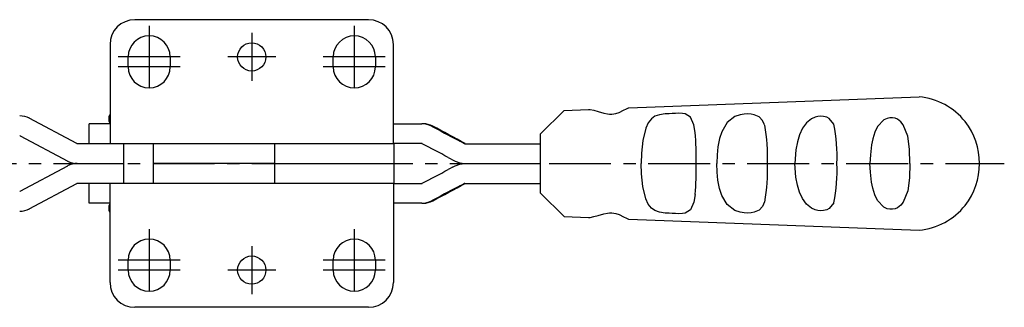
# Model space of a CAD drawing. Units: millimetres. Extents: x 1 to 541, y 0 to 353.
# Drawn here: x 246 to 445, y 50 to 108 of the extents above; entities that cross this region are included whole.
import ezdxf

# ---------------------------------------------------------------- set-up
doc = ezdxf.new("R2010")
doc.units = ezdxf.units.MM
doc.header["$LTSCALE"] = 10
doc.linetypes.add('CENTER', pattern=[2, 1.25, -0.25, 0.25, -0.25])
doc.layers.add('1', color=1, linetype='CENTER')

msp = doc.modelspace()

# ---------------------------------------------------------------- linework, layer by layer
for p, q in [((316.6, 108), (269.4, 108)), ((264.4, 103), (264.4, 83)), ((321.6, 83), (321.6, 103)), ((268.05, 98.5), (268.05, 100.5)), ((276.55, 100.5), (276.55, 98.5)), ((309.45, 98.5), (309.45, 100.5)), ((317.95, 100.5), (317.95, 98.5)), ((369.14, 90.22), (427.74, 92.44)), ((351.3, 85), (356.06, 89.69)), ((356.06, 89.69), (360.97, 89.89)), ((257.72, 83.02), (248.11, 88.13)), ((264.14, 88.3), (264.14, 87.7)), ((260.21, 83), (260.21, 87)), ((264.4, 87), (260.21, 87)), ((321.6, 87.01), (327.35, 87.01)), ((327.61, 87.01), (327.35, 87.01)), ((246.24, 84.6), (255.85, 79.49)), ((334.95, 83.53), (334.52, 83.75)), ((335.42, 83.28), (334.95, 83.53)), ((351.3, 73), (351.3, 85)), ((321.6, 83), (257.79, 83)), ((267.14, 83), (267.14, 75)), ((273.14, 75), (273.14, 83)), ((297.65, 75), (297.65, 83)), ((327.35, 83.01), (321.6, 83.01)), ((321.73, 74.99), (321.73, 83.01)), ((335.42, 83.28), (335.91, 83.02)), ((335.98, 83), (351.3, 83)), ((332.65, 80.22), (333.07, 80)), ((333.07, 80), (333.54, 79.75)), ((333.54, 79.75), (334.03, 79.49)), ((246.24, 73.41), (255.85, 78.52)), ((257.79, 79), (267.14, 79)), ((297.65, 79), (273.14, 79)), ((297.65, 79), (321.73, 79)), ((333.07, 78.01), (332.65, 77.78)), ((333.54, 78.26), (333.07, 78.01)), ((333.54, 78.26), (334.03, 78.52)), ((335.98, 79), (351.3, 79)), ((248.11, 69.87), (257.72, 74.98)), ((321.6, 75), (257.79, 75)), ((260.21, 71), (260.21, 75)), ((264.4, 55), (264.4, 75)), ((321.6, 75), (321.6, 55)), ((321.6, 74.99), (327.35, 74.99)), ((334.52, 74.25), (334.95, 74.48)), ((334.95, 74.48), (335.42, 74.73)), ((335.42, 74.73), (335.91, 74.98)), ((335.98, 75), (351.3, 75)), ((351.3, 73), (356.06, 68.31)), ((264.4, 71), (260.21, 71)), ((264.14, 70.3), (264.14, 69.7)), ((327.35, 70.99), (321.6, 70.99)), ((327.35, 70.99), (327.61, 70.99)), ((356.06, 68.31), (360.97, 68.11)), ((369.14, 67.78), (427.74, 65.56)), ((268.05, 57.5), (268.05, 59.5)), ((276.55, 59.5), (276.55, 57.5)), ((309.45, 57.5), (309.45, 59.5)), ((317.95, 59.5), (317.95, 57.5)), ((316.6, 50), (269.4, 50))]:
    msp.add_line(p, q)
at = {"flags": 128}
for points in [[(360.97, 89.89), (361.34, 89.87), (362.06, 89.73), (362.95, 89.46), (364.09, 89.13), (364.82, 89), (365.24, 88.97), (365.67, 88.97), (366.09, 89.02), (366.48, 89.09), (367.13, 89.3), (368.03, 89.73), (368.62, 90.05), (369.05, 90.21), (369.14, 90.22)], [(382.5, 85.26), (382.24, 86.77), (381.58, 88.37), (380.51, 89.03), (379.93, 89.11), (379.15, 89.12), (378.54, 89.1), (377.87, 89.07), (377.28, 89.05), (376.46, 89), (375.31, 88.84), (374.39, 88.52), (373.66, 87.99), (373.03, 87.2), (372.52, 86.11), (371.92, 83.66), (371.66, 81.06), (371.6, 79)], [(396.53, 86.77), (396.53, 86.77), (396.07, 87.68), (395.4, 88.39), (394.42, 88.85), (393.8, 88.96), (393.06, 89), (392.36, 88.95), (391.57, 88.82), (390.52, 88.45), (388.99, 87.3), (387.89, 85.42), (387.43, 84.02), (387.1, 82.37), (386.93, 80.75), (386.86, 79)], [(410.49, 86.93), (410.49, 86.93), (409.54, 88.07), (409.07, 88.33), (408.42, 88.5), (407.87, 88.53), (407.26, 88.47), (406.72, 88.33), (405.95, 87.99), (404.95, 87.18), (404.16, 86.1), (403.54, 84.77), (403.13, 83.35), (402.85, 81.73), (402.65, 79)], [(425.86, 79), (425.79, 81.86), (425.42, 84.5), (424.49, 86.8), (424, 87.43), (423.32, 87.94), (422.86, 88.13), (422.32, 88.22), (421.79, 88.22), (421.23, 88.11), (420.6, 87.82), (419.3, 86.47), (418.77, 85.32), (418.36, 83.96), (418.11, 82.74), (417.94, 81.43), (417.87, 80.75), (417.75, 79)], [(329.3, 86.53), (329.95, 86.18), (330.6, 85.84), (331.25, 85.49), (331.91, 85.15), (332.56, 84.8), (333.21, 84.45), (333.87, 84.1), (334.52, 83.75)], [(336.11, 83.02), (335.28, 83.47), (334.45, 83.91), (333.62, 84.35), (332.8, 84.79), (331.98, 85.23), (331.16, 85.67), (330.35, 86.1), (329.55, 86.53)], [(332.65, 80.22), (331.99, 80.57), (331.34, 80.92), (330.68, 81.27), (330.03, 81.62), (329.37, 81.96), (328.72, 82.31), (328.07, 82.65), (327.43, 83)], [(335.98, 83), (335.94, 83.01), (335.91, 83.02)], [(327.42, 75.01), (328.07, 75.35), (328.72, 75.7), (329.37, 76.04), (330.03, 76.39), (330.68, 76.74), (331.34, 77.08), (331.99, 77.43), (332.65, 77.78)], [(334.03, 79.49), (334.97, 79.12), (335.98, 79)], [(334.03, 78.52), (334.97, 78.88), (335.98, 79)], [(382.5, 72.74), (382.24, 71.23), (381.58, 69.64), (380.51, 68.98), (379.93, 68.9), (379.15, 68.88), (378.54, 68.9), (377.87, 68.93), (377.28, 68.96), (376.46, 69), (375.31, 69.16), (374.39, 69.49), (373.66, 70.02), (373.03, 70.81), (372.52, 71.89), (371.92, 74.35), (371.66, 76.95), (371.6, 79)], [(396.53, 71.24), (396.53, 71.24), (396.07, 70.33), (395.4, 69.61), (394.42, 69.16), (393.8, 69.04), (393.06, 69), (392.36, 69.05), (391.57, 69.19), (390.52, 69.55), (388.99, 70.71), (387.89, 72.58), (387.43, 73.98), (387.1, 75.63), (386.93, 77.25), (386.86, 79)], [(410.49, 71.07), (410.49, 71.07), (409.54, 69.94), (409.07, 69.67), (408.42, 69.5), (407.87, 69.47), (407.26, 69.53), (406.72, 69.67), (405.95, 70.01), (404.95, 70.83), (404.16, 71.91), (403.54, 73.23), (403.13, 74.65), (402.85, 76.27), (402.65, 79)], [(425.86, 79), (425.79, 76.14), (425.42, 73.5), (424.49, 71.2), (424, 70.57), (423.32, 70.06), (422.86, 69.88), (422.32, 69.78), (421.79, 69.78), (421.23, 69.89), (420.6, 70.18), (419.3, 71.54), (418.77, 72.68), (418.36, 74.05), (418.11, 75.27), (417.94, 76.57), (417.87, 77.25), (417.75, 79)], [(334.52, 74.25), (333.87, 73.9), (333.21, 73.55), (332.56, 73.2), (331.9, 72.86), (331.25, 72.51), (330.6, 72.16), (329.95, 71.82), (329.3, 71.47)], [(329.55, 71.47), (330.35, 71.91), (331.16, 72.34), (331.98, 72.77), (332.79, 73.21), (333.62, 73.65), (334.44, 74.09), (335.28, 74.54), (336.11, 74.98)], [(335.98, 75), (335.94, 75), (335.91, 74.98)], [(360.97, 68.11), (361.34, 68.13), (362.06, 68.28), (362.95, 68.54), (364.09, 68.87), (364.82, 69), (365.24, 69.03), (365.67, 69.03), (366.09, 68.99), (366.48, 68.91), (367.13, 68.7), (368.03, 68.27), (368.62, 67.95), (369.05, 67.8), (369.14, 67.78)]]:
    msp.add_lwpolyline(points, dxfattribs=at)
for centre in [(293, 100.5), (293, 57.5)]:
    msp.add_circle(centre, 2.85)
for centre, radius, start, end in [((269.4, 103), 5, 90, 180), ((316.6, 103), 5, 0, 90), ((272.3, 100.5), 4.25, 0, 180), ((313.7, 100.5), 4.25, 0, 180), ((272.3, 98.5), 4.25, 180, 0), ((313.7, 98.5), 4.25, 180, 0), ((426.49, 79.05), 13.45, 38.635, 84.6665), ((246.17, 84.46), 4.15, 62, 90), ((264.84, 88.3), 0.7, 127.9909, 180), ((264.84, 87.7), 0.7, 180, 232.0091), ((426.34, 79.07), 13.56, 359.7193, 38.172), ((327.35, 82.86), 4.16, 62.027, 90.0003), ((327.61, 82.89), 4.13, 61.9213, 89.9984), ((362.22, 80.35), 34.91, 357.7846, 10.588), ((381.77, 80.76), 29.37, 356.5623, 12.1172), ((246.17, 84.46), 0.15, 62, 90), ((315.53, 79.87), 67.19, 359.2631, 4.6039), ((257.79, 83.15), 0.15, 242, 270), ((327.35, 82.86), 0.158, 62.7546, 90.0098), ((336.18, 83.13), 0.133, 240.2323, 269.9671), ((257.79, 83.15), 4.15, 242, 270), ((257.79, 74.85), 4.15, 90, 118), ((315.53, 78.14), 67.19, 355.3961, 0.7369), ((362.22, 77.65), 34.91, 349.412, 2.2154), ((381.77, 77.24), 29.37, 347.8828, 3.4377), ((426.34, 78.94), 13.56, 321.828, 0.2807), ((257.79, 74.85), 0.15, 90, 118), ((327.35, 75.15), 0.158, 269.986, 297.2464), ((336.18, 74.87), 0.133, 90.0266, 119.771), ((246.17, 73.54), 0.15, 270, 298), ((246.17, 73.54), 4.15, 270, 298), ((264.84, 70.3), 0.7, 127.9909, 180), ((264.84, 69.7), 0.7, 180, 232.0091), ((327.35, 75.15), 4.16, 269.9996, 297.9731), ((327.61, 75.12), 4.13, 270.0018, 298.0786), ((426.49, 78.95), 13.45, 275.3335, 321.365), ((272.3, 59.5), 4.25, 0, 180), ((313.7, 59.5), 4.25, 0, 180), ((272.3, 57.5), 4.25, 180, 0), ((313.7, 57.5), 4.25, 180, 0), ((269.4, 55), 5, 180, 270), ((316.6, 55), 5, 270, 0)]:
    msp.add_arc(centre, radius, start, end)
at = {"layer": '1'}
for p, q in [((272.3, 106.75), (272.3, 92.25)), ((293, 105.35), (293, 95.65)), ((313.7, 106.75), (313.7, 92.25)), ((278.55, 100.5), (266.05, 100.5)), ((297.85, 100.5), (288.15, 100.5)), ((319.95, 100.5), (307.45, 100.5)), ((278.55, 98.5), (266.05, 98.5)), ((319.95, 98.5), (307.45, 98.5)), ((153.01, 79), (444.9, 79)), ((272.3, 65.75), (272.3, 51.25)), ((313.7, 65.75), (313.7, 51.25)), ((293, 62.35), (293, 52.65)), ((278.55, 59.5), (266.05, 59.5)), ((319.95, 59.5), (307.45, 59.5)), ((278.55, 57.5), (266.05, 57.5)), ((297.85, 57.5), (288.15, 57.5)), ((319.95, 57.5), (307.45, 57.5))]:
    msp.add_line(p, q, dxfattribs=at)

doc.saveas('drawing.dxf')
